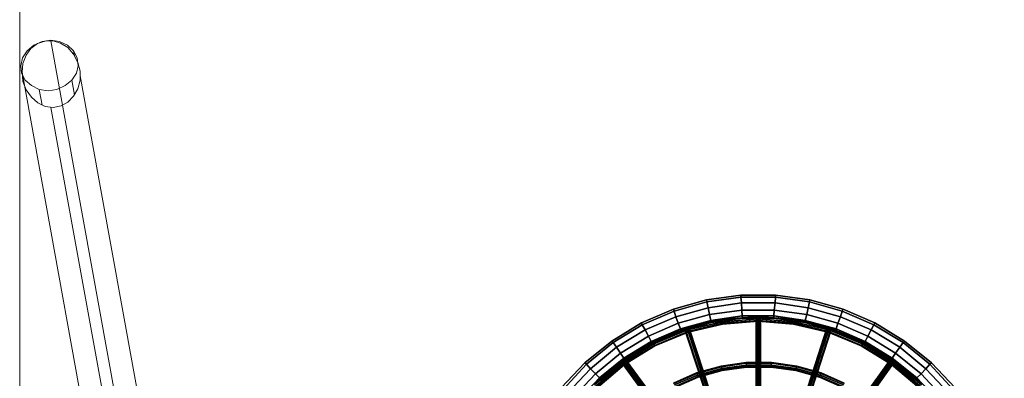
# Model space of a CAD drawing. Units: millimetres. Extents: x 1482 to 5304, y -1231 to 6768.
# Drawn here: x 1482 to 4029, y 3211 to 4139 of the extents above; entities that cross this region are included whole.
import ezdxf

# ---------------------------------------------------------------- set-up
doc = ezdxf.new("R2010")
doc.units = ezdxf.units.MM
doc.layers.add('omkreds', color=7, linetype='Continuous', lineweight=9)
doc.layers.add('robinia stolpe', color=32, linetype='Continuous', lineweight=9)
doc.layers.add('tai', color=251, linetype='Continuous')

# ---------------------------------------------------------------- blocks, each defined once
blk = doc.blocks.new('le20250')
at = {"layer": 'omkreds'}
blk.add_lwpolyline([(1482.1, 6768.2), (5301.8, 6768.2), (5301.8, -1230.7), (1482.1, -1230.7), (1482.1, 6768.2)], close=True, dxfattribs=at)
at = {"layer": 'robinia stolpe', "flags": 128}
for points in [[(1633.5, 4020.2), (1628.7, 4001), (1616.7, 3983), (1599.9, 3968.6), (1578.3, 3959), (1555.5, 3955.4), (1532.7, 3959), (1512.3, 3968.6), (1496.7, 3983), (1487.2, 4001), (1484.8, 4020.2), (1489.5, 4040.6), (1501.5, 4058.6), (1518.3, 4073), (1539.9, 4082.6), (1562.7, 4086.2), (1585.5, 4082.6), (1605.9, 4073), (1621.5, 4058.6), (1631.1, 4040.6), (1633.5, 4020.2)], [(1548.3, 4083.8), (1568.7, 4085), (1587.9, 4079), (1607.1, 4067), (1621.5, 4050.2), (1632.3, 4028.6), (1638.3, 4005.8), (1638.3, 3983), (1632.3, 3960.2), (1621.5, 3941.1), (1607.1, 3925.5), (1589.1, 3915.9), (1568.7, 3912.3), (1548.3, 3914.7), (1529.1, 3924.3), (1512.3, 3938.7), (1499.1, 3957.8), (1490.7, 3979.4), (1488.3, 4003.4), (1490.7, 4026.2), (1499.1, 4047.8), (1511.1, 4064.6), (1527.9, 4077.8), (1548.3, 4083.8)]]:
    blk.add_lwpolyline(points, close=True, dxfattribs=at)
for points in [[(1562.7, 3912.3), (1807.5, 2563.9), (1814.7, 2693.4), (1562.7, 4085)], [(1623.9, 4045.4), (1621.5, 4058.6)], [(1853, 2773.8), (1710.3, 2773.8), (1488.3, 4003.4)], [(1623.9, 3944.7), (1616.7, 3983)], [(1857.8, 2784.6), (1638.3, 3993.8)], [(1539.9, 3918.3), (1532.7, 3959)]]:
    blk.add_lwpolyline(points, dxfattribs=at)
at = {"layer": 'tai', "flags": 128}
for points in [[(2883.2, 3185.7), (2944.4, 3250.8), (3014.2, 3307.2), (3090.7, 3354.1), (3173, 3389.4), (3259, 3414.3), (3348, 3425.8), (3436.9, 3425.8), (3525.9, 3414.3), (3611.9, 3389.4), (3694.2, 3354.1), (3770.7, 3307.2), (3840.5, 3250.8), (3901.7, 3185.7)], [(2883.2, 3185.7), (2944.4, 3250.8), (3014.2, 3307.2), (3090.7, 3354.1), (3173, 3389.4), (3259, 3414.3), (3348, 3425.8), (3436.9, 3425.8), (3525.9, 3414.3), (3611.9, 3389.4), (3694.2, 3354.1), (3770.7, 3307.2), (3840.5, 3250.8), (3901.7, 3185.7)], [(2888, 3181.9), (2948.2, 3247), (3017.1, 3303.4), (3092.6, 3349.3), (3174.9, 3384.7), (3260, 3408.6), (3348, 3421), (3436.9, 3421), (3524.9, 3408.6), (3610, 3384.7), (3691.3, 3349.3), (3767.8, 3303.4), (3836.7, 3247), (3896.9, 3181.9)], [(2888, 3181.9), (2948.2, 3247), (3017.1, 3303.4), (3092.6, 3349.3), (3174.9, 3384.7), (3260, 3408.6), (3348, 3421), (3436.9, 3421), (3524.9, 3408.6), (3610, 3384.7), (3691.3, 3349.3), (3767.8, 3303.4), (3836.7, 3247), (3896.9, 3181.9)], [(2985.5, 3206.8), (2981.7, 3211.6), (2971.2, 3222.1), (2913.8, 3160.9), (2971.2, 3222.1), (2958.7, 3235.5), (2948.2, 3247), (2888, 3181.9), (2948.2, 3247), (2944.4, 3250.8), (2883.2, 3185.7), (2944.4, 3250.8), (2948.2, 3247), (2958.7, 3235.5), (2899.4, 3172.4), (2958.7, 3235.5), (2971.2, 3222.1), (2981.7, 3211.6), (2925.3, 3151.3), (2981.7, 3211.6), (2985.5, 3206.8), (3048.6, 3258.4), (3044.8, 3263.2), (3036.2, 3275.6), (2971.2, 3222.1), (3036.2, 3275.6), (3025.7, 3290.9), (3017.1, 3303.4), (2948.2, 3247), (3017.1, 3303.4), (3014.2, 3307.2), (2944.4, 3250.8), (3014.2, 3307.2), (3017.1, 3303.4), (3025.7, 3290.9), (2958.7, 3235.5), (3025.7, 3290.9), (3036.2, 3275.6), (3044.8, 3263.2), (2981.7, 3211.6), (3044.8, 3263.2), (3048.6, 3258.4), (3118.5, 3300.5), (3115.6, 3306.2), (3108.9, 3319.6), (3036.2, 3275.6), (3108.9, 3319.6), (3100.3, 3335.9), (3092.6, 3349.3), (3017.1, 3303.4), (3092.6, 3349.3), (3090.7, 3354.1), (3014.2, 3307.2), (3090.7, 3354.1), (3092.6, 3349.3), (3100.3, 3335.9), (3025.7, 3290.9), (3100.3, 3335.9), (3108.9, 3319.6), (3115.6, 3306.2), (3044.8, 3263.2), (3115.6, 3306.2), (3118.5, 3300.5), (3193, 3333), (3191.1, 3338.8), (3185.4, 3353.1), (3108.9, 3319.6), (3185.4, 3353.1), (3179.7, 3370.3), (3174.9, 3384.7), (3092.6, 3349.3), (3174.9, 3384.7), (3173, 3389.4), (3090.7, 3354.1), (3173, 3389.4), (3174.9, 3384.7), (3179.7, 3370.3), (3100.3, 3335.9), (3179.7, 3370.3), (3185.4, 3353.1), (3191.1, 3338.8), (3115.6, 3306.2), (3191.1, 3338.8), (3193, 3333), (3271.5, 3355), (3269.6, 3360.8), (3266.7, 3376.1), (3185.4, 3353.1), (3266.7, 3376.1), (3262.9, 3393.3), (3260, 3408.6), (3174.9, 3384.7), (3260, 3408.6), (3259, 3414.3), (3173, 3389.4), (3259, 3414.3), (3260, 3408.6), (3262.9, 3393.3), (3179.7, 3370.3), (3262.9, 3393.3), (3266.7, 3376.1), (3269.6, 3360.8), (3191.1, 3338.8), (3269.6, 3360.8), (3271.5, 3355), (3351.8, 3366.5), (3350.8, 3372.2), (3349.9, 3387.5), (3266.7, 3376.1), (3349.9, 3387.5), (3348.9, 3405.7), (3348, 3421), (3260, 3408.6), (3348, 3421), (3348, 3425.8), (3259, 3414.3), (3348, 3425.8), (3348, 3421), (3348.9, 3405.7), (3262.9, 3393.3), (3348.9, 3405.7), (3349.9, 3387.5), (3350.8, 3372.2), (3269.6, 3360.8), (3350.8, 3372.2), (3351.8, 3366.5), (3433.1, 3366.5), (3433.1, 3372.2), (3434, 3387.5), (3349.9, 3387.5), (3434, 3387.5), (3436, 3405.7), (3436.9, 3421), (3348, 3421), (3436.9, 3421), (3436.9, 3425.8), (3348, 3425.8), (3436.9, 3425.8), (3436.9, 3421), (3436, 3405.7), (3348.9, 3405.7), (3436, 3405.7), (3434, 3387.5), (3433.1, 3372.2), (3350.8, 3372.2), (3433.1, 3372.2), (3433.1, 3366.5), (3513.4, 3355), (3514.4, 3360.8), (3518.2, 3376.1), (3434, 3387.5), (3518.2, 3376.1), (3522, 3393.3), (3524.9, 3408.6), (3436.9, 3421), (3524.9, 3408.6), (3525.9, 3414.3), (3436.9, 3425.8), (3525.9, 3414.3), (3524.9, 3408.6), (3522, 3393.3), (3436, 3405.7), (3522, 3393.3), (3518.2, 3376.1), (3514.4, 3360.8), (3433.1, 3372.2), (3514.4, 3360.8), (3513.4, 3355), (3591.8, 3333), (3593.8, 3338.8), (3598.5, 3353.1), (3518.2, 3376.1), (3598.5, 3353.1), (3605.2, 3370.3), (3610, 3384.7), (3524.9, 3408.6), (3610, 3384.7), (3611.9, 3389.4), (3525.9, 3414.3), (3611.9, 3389.4), (3610, 3384.7), (3605.2, 3370.3), (3522, 3393.3), (3605.2, 3370.3), (3598.5, 3353.1), (3593.8, 3338.8), (3514.4, 3360.8), (3593.8, 3338.8), (3591.8, 3333), (3666.4, 3300.5), (3669.3, 3306.2), (3676, 3319.6), (3598.5, 3353.1), (3676, 3319.6), (3684.6, 3335.9), (3691.3, 3349.3), (3610, 3384.7), (3691.3, 3349.3), (3694.2, 3354.1), (3611.9, 3389.4), (3694.2, 3354.1), (3691.3, 3349.3), (3684.6, 3335.9), (3605.2, 3370.3), (3684.6, 3335.9), (3676, 3319.6), (3669.3, 3306.2), (3593.8, 3338.8), (3669.3, 3306.2), (3666.4, 3300.5), (3736.2, 3258.4), (3739.1, 3263.2), (3747.7, 3275.6), (3676, 3319.6), (3747.7, 3275.6), (3759.2, 3290.9), (3767.8, 3303.4), (3691.3, 3349.3), (3767.8, 3303.4), (3770.7, 3307.2), (3694.2, 3354.1), (3770.7, 3307.2), (3767.8, 3303.4), (3759.2, 3290.9), (3684.6, 3335.9), (3759.2, 3290.9), (3747.7, 3275.6), (3739.1, 3263.2), (3669.3, 3306.2), (3739.1, 3263.2), (3736.2, 3258.4), (3799.4, 3206.8), (3803.2, 3211.6), (3813.7, 3222.1), (3747.7, 3275.6), (3813.7, 3222.1), (3826.1, 3235.5), (3836.7, 3247), (3767.8, 3303.4), (3836.7, 3247), (3840.5, 3250.8), (3770.7, 3307.2), (3840.5, 3250.8), (3836.7, 3247), (3826.1, 3235.5), (3759.2, 3290.9), (3826.1, 3235.5), (3813.7, 3222.1), (3803.2, 3211.6), (3739.1, 3263.2), (3803.2, 3211.6), (3799.4, 3206.8)], [(3871.1, 3160.9), (3813.7, 3222.1), (3871.1, 3160.9)], [(3896.9, 3181.9), (3836.7, 3247), (3896.9, 3181.9)], [(3901.7, 3185.7), (3840.5, 3250.8), (3901.7, 3185.7)], [(3885.4, 3172.4), (3826.1, 3235.5), (3885.4, 3172.4)], [(3859.6, 3151.3), (3803.2, 3211.6), (3859.6, 3151.3)], [(3269.6, 3360.8), (3266.7, 3376.1), (3262.9, 3393.3), (3260, 3408.6), (3259, 3414.3), (3260, 3408.6), (3262.9, 3393.3), (3266.7, 3376.1), (3269.6, 3360.8), (3271.5, 3355)], [(3350.8, 3372.2), (3349.9, 3387.5), (3348.9, 3405.7), (3348, 3421), (3348, 3425.8), (3348, 3421), (3348.9, 3405.7), (3349.9, 3387.5), (3350.8, 3372.2), (3351.8, 3366.5)], [(3433.1, 3372.2), (3434, 3387.5), (3436, 3405.7), (3436.9, 3421), (3436.9, 3425.8), (3436.9, 3421), (3436, 3405.7), (3434, 3387.5), (3433.1, 3372.2), (3433.1, 3366.5)], [(3514.4, 3360.8), (3518.2, 3376.1), (3522, 3393.3), (3524.9, 3408.6), (3525.9, 3414.3), (3524.9, 3408.6), (3522, 3393.3), (3518.2, 3376.1), (3514.4, 3360.8), (3513.4, 3355)], [(2899.4, 3172.4), (2958.7, 3235.5), (3025.7, 3290.9), (3100.3, 3335.9), (3179.7, 3370.3), (3262.9, 3393.3), (3348.9, 3405.7), (3436, 3405.7), (3522, 3393.3), (3605.2, 3370.3), (3684.6, 3335.9), (3759.2, 3290.9), (3826.1, 3235.5), (3885.4, 3172.4)], [(2899.4, 3172.4), (2958.7, 3235.5), (3025.7, 3290.9), (3100.3, 3335.9), (3179.7, 3370.3), (3262.9, 3393.3), (3348.9, 3405.7), (3436, 3405.7), (3522, 3393.3), (3605.2, 3370.3), (3684.6, 3335.9), (3759.2, 3290.9), (3826.1, 3235.5), (3885.4, 3172.4)], [(2913.8, 3160.9), (2971.2, 3222.1), (3036.2, 3275.6), (3108.9, 3319.6), (3185.4, 3353.1), (3266.7, 3376.1), (3349.9, 3387.5), (3434, 3387.5), (3518.2, 3376.1), (3598.5, 3353.1), (3676, 3319.6), (3747.7, 3275.6), (3813.7, 3222.1), (3871.1, 3160.9)], [(2913.8, 3160.9), (2971.2, 3222.1), (3036.2, 3275.6), (3108.9, 3319.6), (3185.4, 3353.1), (3266.7, 3376.1), (3349.9, 3387.5), (3434, 3387.5), (3518.2, 3376.1), (3598.5, 3353.1), (3676, 3319.6), (3747.7, 3275.6), (3813.7, 3222.1), (3871.1, 3160.9)], [(3191.1, 3338.8), (3185.4, 3353.1), (3179.7, 3370.3), (3174.9, 3384.7), (3173, 3389.4), (3174.9, 3384.7), (3179.7, 3370.3), (3185.4, 3353.1), (3191.1, 3338.8), (3193, 3333)], [(3593.8, 3338.8), (3598.5, 3353.1), (3605.2, 3370.3), (3610, 3384.7), (3611.9, 3389.4), (3610, 3384.7), (3605.2, 3370.3), (3598.5, 3353.1), (3593.8, 3338.8), (3591.8, 3333)], [(2925.3, 3151.3), (2981.7, 3211.6), (3044.8, 3263.2), (3115.6, 3306.2), (3191.1, 3338.8), (3269.6, 3360.8), (3350.8, 3372.2), (3433.1, 3372.2), (3514.4, 3360.8), (3593.8, 3338.8), (3669.3, 3306.2), (3739.1, 3263.2), (3803.2, 3211.6), (3859.6, 3151.3)], [(2925.3, 3151.3), (2981.7, 3211.6), (3044.8, 3263.2), (3115.6, 3306.2), (3191.1, 3338.8), (3269.6, 3360.8), (3350.8, 3372.2), (3433.1, 3372.2), (3514.4, 3360.8), (3593.8, 3338.8), (3669.3, 3306.2), (3739.1, 3263.2), (3803.2, 3211.6), (3859.6, 3151.3)], [(3816.6, 3195.3), (3744.9, 3256.5), (3664.5, 3305.3), (3577.5, 3341.6), (3485.7, 3363.6), (3392, 3370.3), (3298.2, 3363.6), (3207.4, 3341.6), (3120.4, 3305.3), (3040, 3256.5), (2968.3, 3195.3)], [(2968.3, 3195.3), (3040, 3256.5), (3120.4, 3305.3), (3207.4, 3341.6), (3298.2, 3363.6), (3392, 3370.3), (3485.7, 3363.6), (3577.5, 3341.6), (3664.5, 3305.3), (3744.9, 3256.5), (3816.6, 3195.3)], [(2969.3, 3193.4), (3041, 3254.6), (3121.3, 3303.4), (3207.4, 3339.7), (3299.2, 3361.7), (3392, 3369.4), (3485.7, 3361.7), (3577.5, 3339.7), (3663.6, 3303.4), (3743.9, 3254.6), (3814.7, 3193.4)], [(2969.3, 3193.4), (3041, 3254.6), (3121.3, 3303.4), (3207.4, 3339.7), (3299.2, 3361.7), (3392, 3369.4), (3485.7, 3361.7), (3577.5, 3339.7), (3663.6, 3303.4), (3743.9, 3254.6), (3814.7, 3193.4)], [(2985.5, 3206.8), (3048.6, 3258.4), (3118.5, 3300.5), (3193, 3333), (3271.5, 3355), (3351.8, 3366.5), (3433.1, 3366.5), (3513.4, 3355), (3591.8, 3333), (3666.4, 3300.5), (3736.2, 3258.4), (3799.4, 3206.8)], [(2972.1, 3190.5), (3043.9, 3251.7), (3123.2, 3299.6), (3209.3, 3335.9), (3299.2, 3356.9), (3392, 3364.6), (3484.7, 3356.9), (3575.6, 3335.9), (3661.7, 3299.6), (3741, 3251.7), (3811.8, 3190.5)], [(2972.1, 3190.5), (3043.9, 3251.7), (3123.2, 3299.6), (3209.3, 3335.9), (3299.2, 3356.9), (3392, 3364.6), (3484.7, 3356.9), (3575.6, 3335.9), (3661.7, 3299.6), (3741, 3251.7), (3811.8, 3190.5)], [(3210.3, 3332.1), (3300.2, 3353.1), (3299.2, 3356.9), (3299.2, 3361.7), (3207.4, 3339.7), (3299.2, 3361.7), (3298.2, 3363.6), (3207.4, 3341.6), (3298.2, 3363.6), (3299.2, 3361.7), (3299.2, 3356.9), (3209.3, 3335.9), (3299.2, 3356.9), (3300.2, 3353.1), (3300.2, 3351.2), (3211.2, 3330.2), (3210.3, 3332.1), (3125.1, 3295.7), (3123.2, 3299.6), (3121.3, 3303.4), (3120.4, 3305.3), (3121.3, 3303.4), (3123.2, 3299.6), (3125.1, 3295.7), (3125.1, 3294.8)], [(3300.2, 3353.1), (3392, 3360.8), (3392, 3364.6), (3392, 3369.4), (3299.2, 3361.7), (3392, 3369.4), (3392, 3370.3), (3298.2, 3363.6), (3392, 3370.3), (3392, 3369.4), (3392, 3364.6), (3299.2, 3356.9), (3392, 3364.6), (3392, 3360.8), (3392, 3358.8), (3300.2, 3351.2), (3300.2, 3353.1), (3210.3, 3332.1), (3209.3, 3335.9), (3207.4, 3339.7), (3207.4, 3341.6), (3207.4, 3339.7), (3209.3, 3335.9), (3210.3, 3332.1), (3211.2, 3330.2)], [(3392, 3360.8), (3484.7, 3353.1), (3484.7, 3356.9), (3485.7, 3361.7), (3392, 3369.4), (3485.7, 3361.7), (3485.7, 3363.6), (3392, 3370.3), (3485.7, 3363.6), (3485.7, 3361.7), (3484.7, 3356.9), (3392, 3364.6), (3484.7, 3356.9), (3484.7, 3353.1), (3483.8, 3351.2), (3392, 3358.8), (3392, 3360.8), (3300.2, 3353.1), (3299.2, 3356.9), (3299.2, 3361.7), (3298.2, 3363.6), (3299.2, 3361.7), (3299.2, 3356.9), (3300.2, 3353.1), (3300.2, 3351.2)], [(3484.7, 3353.1), (3574.6, 3332.1), (3575.6, 3335.9), (3577.5, 3339.7), (3485.7, 3361.7), (3577.5, 3339.7), (3577.5, 3341.6), (3485.7, 3363.6), (3577.5, 3341.6), (3577.5, 3339.7), (3575.6, 3335.9), (3484.7, 3356.9), (3575.6, 3335.9), (3574.6, 3332.1), (3573.7, 3330.2), (3483.8, 3351.2), (3484.7, 3353.1), (3392, 3360.8), (3392, 3364.6), (3392, 3369.4), (3392, 3370.3), (3392, 3369.4), (3392, 3364.6), (3392, 3360.8), (3392, 3358.8)], [(3574.6, 3332.1), (3659.7, 3295.7), (3661.7, 3299.6), (3663.6, 3303.4), (3577.5, 3339.7), (3663.6, 3303.4), (3664.5, 3305.3), (3577.5, 3341.6), (3664.5, 3305.3), (3663.6, 3303.4), (3661.7, 3299.6), (3575.6, 3335.9), (3661.7, 3299.6), (3659.7, 3295.7), (3658.8, 3294.8), (3573.7, 3330.2), (3574.6, 3332.1), (3484.7, 3353.1), (3484.7, 3356.9), (3485.7, 3361.7), (3485.7, 3363.6), (3485.7, 3361.7), (3484.7, 3356.9), (3484.7, 3353.1), (3483.8, 3351.2)], [(2976, 3187.7), (3045.8, 3247.9), (3125.1, 3295.7), (3210.3, 3332.1), (3300.2, 3353.1), (3392, 3360.8), (3484.7, 3353.1), (3574.6, 3332.1), (3659.7, 3295.7), (3739.1, 3247.9), (3808.9, 3187.7)], [(2976, 3187.7), (3045.8, 3247.9), (3125.1, 3295.7), (3210.3, 3332.1), (3300.2, 3353.1), (3392, 3360.8), (3484.7, 3353.1), (3574.6, 3332.1), (3659.7, 3295.7), (3739.1, 3247.9), (3808.9, 3187.7)], [(2976.9, 3186.7), (3046.7, 3246), (3125.1, 3294.8), (3211.2, 3330.2), (3300.2, 3351.2), (3392, 3358.8), (3483.8, 3351.2), (3573.7, 3330.2), (3658.8, 3294.8), (3737.2, 3246), (3808, 3186.7)], [(3125.1, 3295.7), (3210.3, 3332.1), (3209.3, 3335.9), (3207.4, 3339.7), (3121.3, 3303.4), (3207.4, 3339.7), (3207.4, 3341.6), (3120.4, 3305.3), (3207.4, 3341.6), (3207.4, 3339.7), (3209.3, 3335.9), (3123.2, 3299.6), (3209.3, 3335.9), (3210.3, 3332.1), (3211.2, 3330.2), (3125.1, 3294.8), (3125.1, 3295.7), (3045.8, 3247.9), (3043.9, 3251.7), (3041, 3254.6), (3040, 3256.5), (3041, 3254.6), (3043.9, 3251.7), (3045.8, 3247.9), (3046.7, 3246)], [(3115.6, 3306.2), (3108.9, 3319.6), (3100.3, 3335.9), (3092.6, 3349.3), (3090.7, 3354.1), (3092.6, 3349.3), (3100.3, 3335.9), (3108.9, 3319.6), (3115.6, 3306.2), (3118.5, 3300.5)], [(3659.7, 3295.7), (3739.1, 3247.9), (3741, 3251.7), (3743.9, 3254.6), (3663.6, 3303.4), (3743.9, 3254.6), (3744.9, 3256.5), (3664.5, 3305.3), (3744.9, 3256.5), (3743.9, 3254.6), (3741, 3251.7), (3661.7, 3299.6), (3741, 3251.7), (3739.1, 3247.9), (3737.2, 3246), (3658.8, 3294.8), (3659.7, 3295.7), (3574.6, 3332.1), (3575.6, 3335.9), (3577.5, 3339.7), (3577.5, 3341.6), (3577.5, 3339.7), (3575.6, 3335.9), (3574.6, 3332.1), (3573.7, 3330.2)], [(3669.3, 3306.2), (3676, 3319.6), (3684.6, 3335.9), (3691.3, 3349.3), (3694.2, 3354.1), (3691.3, 3349.3), (3684.6, 3335.9), (3676, 3319.6), (3669.3, 3306.2), (3666.4, 3300.5)], [(3045.8, 3247.9), (3125.1, 3295.7), (3123.2, 3299.6), (3121.3, 3303.4), (3041, 3254.6), (3121.3, 3303.4), (3120.4, 3305.3), (3040, 3256.5), (3120.4, 3305.3), (3121.3, 3303.4), (3123.2, 3299.6), (3043.9, 3251.7), (3123.2, 3299.6), (3125.1, 3295.7), (3125.1, 3294.8), (3046.7, 3246), (3045.8, 3247.9), (2976, 3187.7)], [(3044.8, 3263.2), (3036.2, 3275.6), (3025.7, 3290.9), (3017.1, 3303.4), (3014.2, 3307.2), (3017.1, 3303.4), (3025.7, 3290.9), (3036.2, 3275.6), (3044.8, 3263.2), (3048.6, 3258.4)], [(3739.1, 3247.9), (3808.9, 3187.7)], [(3814.7, 3193.4), (3743.9, 3254.6), (3814.7, 3193.4)], [(3816.6, 3195.3), (3744.9, 3256.5), (3816.6, 3195.3)], [(3811.8, 3190.5), (3741, 3251.7), (3811.8, 3190.5)], [(3808, 3186.7), (3737.2, 3246), (3739.1, 3247.9), (3659.7, 3295.7), (3661.7, 3299.6), (3663.6, 3303.4), (3664.5, 3305.3), (3663.6, 3303.4), (3661.7, 3299.6), (3659.7, 3295.7), (3658.8, 3294.8)], [(3739.1, 3263.2), (3747.7, 3275.6), (3759.2, 3290.9), (3767.8, 3303.4), (3770.7, 3307.2), (3767.8, 3303.4), (3759.2, 3290.9), (3747.7, 3275.6), (3739.1, 3263.2), (3736.2, 3258.4)], [(2976, 3187.7), (3045.8, 3247.9), (3043.9, 3251.7), (3041, 3254.6), (2969.3, 3193.4), (3041, 3254.6), (3040, 3256.5), (2968.3, 3195.3), (3040, 3256.5), (3041, 3254.6), (3043.9, 3251.7), (2972.1, 3190.5), (3043.9, 3251.7), (3045.8, 3247.9), (3046.7, 3246), (2976.9, 3186.7)], [(3614.8, 3198.2), (3555.5, 3225), (3492.4, 3242.2), (3427.3, 3251.7), (3361.4, 3251.7), (3296.3, 3242.2), (3233.2, 3225), (3173, 3198.2)], [(3173, 3198.2), (3233.2, 3225), (3296.3, 3242.2), (3361.4, 3251.7), (3427.3, 3251.7), (3492.4, 3242.2), (3555.5, 3225), (3614.8, 3198.2)], [(3173.9, 3197.2), (3234.2, 3223), (3297.3, 3240.3), (3361.4, 3249.8), (3427.3, 3249.8), (3491.4, 3240.3), (3554.5, 3223), (3614.8, 3197.2)], [(3173.9, 3197.2), (3234.2, 3223), (3297.3, 3240.3), (3361.4, 3249.8), (3427.3, 3249.8), (3491.4, 3240.3), (3554.5, 3223), (3614.8, 3197.2)], [(3175.8, 3193.4), (3235.1, 3219.2), (3298.2, 3236.4), (3362.3, 3245), (3426.4, 3245), (3490.5, 3236.4), (3553.6, 3219.2), (3612.9, 3193.4)], [(3175.8, 3193.4), (3235.1, 3219.2), (3298.2, 3236.4), (3362.3, 3245), (3426.4, 3245), (3490.5, 3236.4), (3553.6, 3219.2), (3612.9, 3193.4)], [(3177.7, 3189.6), (3237, 3215.4), (3298.2, 3232.6), (3362.3, 3241.2), (3426.4, 3241.2), (3489.5, 3232.6), (3551.7, 3215.4), (3611, 3189.6)], [(3177.7, 3189.6), (3237, 3215.4), (3298.2, 3232.6), (3362.3, 3241.2), (3426.4, 3241.2), (3489.5, 3232.6), (3551.7, 3215.4), (3611, 3189.6)], [(3178.7, 3187.7), (3237, 3213.5), (3299.2, 3230.7), (3362.3, 3239.3), (3426.4, 3239.3), (3489.5, 3230.7), (3550.7, 3213.5), (3610, 3187.7)], [(2981.7, 3211.6), (2971.2, 3222.1), (2958.7, 3235.5), (2948.2, 3247), (2944.4, 3250.8), (2948.2, 3247), (2958.7, 3235.5), (2971.2, 3222.1), (2981.7, 3211.6), (2985.5, 3206.8)], [(3237, 3215.4), (3298.2, 3232.6), (3298.2, 3236.4), (3297.3, 3240.3), (3234.2, 3223), (3297.3, 3240.3), (3296.3, 3242.2), (3233.2, 3225), (3296.3, 3242.2), (3297.3, 3240.3), (3298.2, 3236.4), (3235.1, 3219.2), (3298.2, 3236.4), (3298.2, 3232.6), (3299.2, 3230.7), (3237, 3213.5), (3237, 3215.4), (3177.7, 3189.6)], [(3298.2, 3232.6), (3362.3, 3241.2), (3362.3, 3245), (3361.4, 3249.8), (3297.3, 3240.3), (3361.4, 3249.8), (3361.4, 3251.7), (3296.3, 3242.2), (3361.4, 3251.7), (3361.4, 3249.8), (3362.3, 3245), (3298.2, 3236.4), (3362.3, 3245), (3362.3, 3241.2), (3362.3, 3239.3), (3299.2, 3230.7), (3298.2, 3232.6), (3237, 3215.4), (3235.1, 3219.2), (3234.2, 3223), (3233.2, 3225), (3234.2, 3223), (3235.1, 3219.2), (3237, 3215.4), (3237, 3213.5)], [(3362.3, 3241.2), (3426.4, 3241.2), (3426.4, 3245), (3427.3, 3249.8), (3361.4, 3249.8), (3427.3, 3249.8), (3427.3, 3251.7), (3361.4, 3251.7), (3427.3, 3251.7), (3427.3, 3249.8), (3426.4, 3245), (3362.3, 3245), (3426.4, 3245), (3426.4, 3241.2), (3426.4, 3239.3), (3362.3, 3239.3), (3362.3, 3241.2), (3298.2, 3232.6), (3298.2, 3236.4), (3297.3, 3240.3), (3296.3, 3242.2), (3297.3, 3240.3), (3298.2, 3236.4), (3298.2, 3232.6), (3299.2, 3230.7)], [(3426.4, 3241.2), (3489.5, 3232.6), (3490.5, 3236.4), (3491.4, 3240.3), (3427.3, 3249.8), (3491.4, 3240.3), (3492.4, 3242.2), (3427.3, 3251.7), (3492.4, 3242.2), (3491.4, 3240.3), (3490.5, 3236.4), (3426.4, 3245), (3490.5, 3236.4), (3489.5, 3232.6), (3489.5, 3230.7), (3426.4, 3239.3), (3426.4, 3241.2), (3362.3, 3241.2), (3362.3, 3245), (3361.4, 3249.8), (3361.4, 3251.7), (3361.4, 3249.8), (3362.3, 3245), (3362.3, 3241.2), (3362.3, 3239.3)], [(3489.5, 3232.6), (3551.7, 3215.4), (3553.6, 3219.2), (3554.5, 3223), (3491.4, 3240.3), (3554.5, 3223), (3555.5, 3225), (3492.4, 3242.2), (3555.5, 3225), (3554.5, 3223), (3553.6, 3219.2), (3490.5, 3236.4), (3553.6, 3219.2), (3551.7, 3215.4), (3550.7, 3213.5), (3489.5, 3230.7), (3489.5, 3232.6), (3426.4, 3241.2), (3426.4, 3245), (3427.3, 3249.8), (3427.3, 3251.7), (3427.3, 3249.8), (3426.4, 3245), (3426.4, 3241.2), (3426.4, 3239.3)], [(3551.7, 3215.4), (3611, 3189.6)], [(3614.8, 3197.2), (3554.5, 3223), (3614.8, 3197.2)], [(3614.8, 3198.2), (3555.5, 3225), (3614.8, 3198.2)], [(3612.9, 3193.4), (3553.6, 3219.2), (3612.9, 3193.4)], [(3610, 3187.7), (3550.7, 3213.5), (3551.7, 3215.4), (3489.5, 3232.6), (3490.5, 3236.4), (3491.4, 3240.3), (3492.4, 3242.2), (3491.4, 3240.3), (3490.5, 3236.4), (3489.5, 3232.6), (3489.5, 3230.7)], [(3808.9, 3187.7), (3739.1, 3247.9), (3741, 3251.7), (3743.9, 3254.6), (3744.9, 3256.5), (3743.9, 3254.6), (3741, 3251.7), (3739.1, 3247.9), (3737.2, 3246)], [(3803.2, 3211.6), (3813.7, 3222.1), (3826.1, 3235.5), (3836.7, 3247), (3840.5, 3250.8), (3836.7, 3247), (3826.1, 3235.5), (3813.7, 3222.1), (3803.2, 3211.6), (3799.4, 3206.8)], [(3177.7, 3189.6), (3237, 3215.4), (3235.1, 3219.2), (3234.2, 3223), (3173.9, 3197.2), (3234.2, 3223), (3233.2, 3225), (3173, 3198.2), (3233.2, 3225), (3234.2, 3223), (3235.1, 3219.2), (3175.8, 3193.4), (3235.1, 3219.2), (3237, 3215.4), (3237, 3213.5), (3178.7, 3187.7)], [(3611, 3189.6), (3551.7, 3215.4), (3553.6, 3219.2), (3554.5, 3223), (3555.5, 3225), (3554.5, 3223), (3553.6, 3219.2), (3551.7, 3215.4), (3550.7, 3213.5)]]:
    blk.add_lwpolyline(points, dxfattribs=at)
for points in [[(3387.2, 3364.6), (3389.1, 3364.6), (3392.9, 3364.6), (3397.7, 3364.6), (3398.7, 3364.6), (3397.7, 3365.5), (3392.9, 3365.5), (3389.1, 3365.5), (3387.2, 3364.6)], [(3389.1, 3249.8), (3387.2, 3248.9), (3387.2, 3364.6), (3389.1, 3365.5)], [(3387.2, 3364.6), (3389.1, 3364.6), (3389.1, 3248.9), (3387.2, 3248.9), (3387.2, 3364.6)], [(3387.2, 3364.6), (3387.2, 3248.9), (3389.1, 3248.9), (3392.9, 3247.9), (3397.7, 3248.9), (3398.7, 3248.9), (3397.7, 3249.8), (3392.9, 3249.8), (3389.1, 3249.8), (3387.2, 3248.9)], [(3392.9, 3249.8), (3389.1, 3249.8), (3389.1, 3365.5), (3392.9, 3365.5)], [(3389.1, 3248.9), (3392.9, 3247.9), (3392.9, 3364.6), (3389.1, 3364.6)], [(3397.7, 3249.8), (3392.9, 3249.8), (3392.9, 3365.5), (3397.7, 3365.5)], [(3392.9, 3247.9), (3397.7, 3248.9), (3397.7, 3364.6), (3392.9, 3364.6)], [(3398.7, 3248.9), (3397.7, 3249.8), (3397.7, 3365.5), (3398.7, 3364.6)], [(3397.7, 3248.9), (3398.7, 3248.9), (3398.7, 3364.6), (3397.7, 3364.6)], [(3215, 3337.8), (3214.1, 3336.8), (3210.3, 3335.9), (3205.5, 3334), (3203.6, 3334), (3205.5, 3334.9), (3209.3, 3336.8), (3213.1, 3337.8), (3215, 3337.8)], [(3240.9, 3225), (3245.6, 3226.9), (3209.3, 3336.8), (3205.5, 3334.9)], [(3245.6, 3226.9), (3249.5, 3227.8), (3213.1, 3337.8), (3209.3, 3336.8)], [(3249.5, 3226.9), (3245.6, 3225), (3210.3, 3335.9), (3214.1, 3336.8)], [(3249.5, 3227.8), (3251.4, 3227.8), (3215, 3337.8), (3213.1, 3337.8)], [(3215, 3337.8), (3214.1, 3336.8), (3249.5, 3226.9), (3251.4, 3227.8), (3215, 3337.8)], [(3215, 3337.8), (3251.4, 3227.8), (3249.5, 3226.9), (3245.6, 3225), (3241.8, 3224), (3239.9, 3224), (3240.9, 3225), (3245.6, 3226.9), (3249.5, 3227.8), (3251.4, 3227.8)], [(3568.9, 3337.8), (3570.8, 3336.8), (3535.4, 3226.9), (3533.5, 3227.8), (3568.9, 3337.8)], [(3535.4, 3227.8), (3533.5, 3227.8), (3568.9, 3337.8), (3570.8, 3337.8)], [(3568.9, 3337.8), (3533.5, 3227.8), (3535.4, 3226.9), (3539.2, 3225), (3543.1, 3224), (3545, 3224), (3543.1, 3225), (3539.2, 3226.9), (3535.4, 3227.8), (3533.5, 3227.8)], [(3539.2, 3226.9), (3535.4, 3227.8), (3570.8, 3337.8), (3575.6, 3336.8)], [(3535.4, 3226.9), (3539.2, 3225), (3574.6, 3335.9), (3570.8, 3336.8)], [(3543.1, 3225), (3539.2, 3226.9), (3575.6, 3336.8), (3579.4, 3334.9)], [(3568.9, 3337.8), (3570.8, 3336.8), (3574.6, 3335.9), (3578.5, 3334), (3580.4, 3334), (3579.4, 3334.9), (3575.6, 3336.8), (3570.8, 3337.8), (3568.9, 3337.8)], [(3239.9, 3224), (3240.9, 3225), (3205.5, 3334.9), (3203.6, 3334)], [(3241.8, 3224), (3239.9, 3224), (3203.6, 3334), (3205.5, 3334)], [(3245.6, 3225), (3241.8, 3224), (3205.5, 3334), (3210.3, 3335.9)], [(3539.2, 3225), (3543.1, 3224), (3578.5, 3334), (3574.6, 3335.9)], [(3545, 3224), (3543.1, 3225), (3579.4, 3334.9), (3580.4, 3334)], [(3543.1, 3224), (3545, 3224), (3580.4, 3334), (3578.5, 3334)], [(3051.5, 3255.6), (3050.5, 3253.6), (3047.7, 3251.7), (3043.9, 3248.9), (3041.9, 3248.9), (3042.9, 3249.8), (3046.7, 3252.7), (3050.5, 3254.6), (3051.5, 3255.6)], [(3110.8, 3154.2), (3111.8, 3156.1), (3042.9, 3249.8), (3041.9, 3248.9)], [(3111.8, 3155.1), (3110.8, 3154.2), (3041.9, 3248.9), (3043.9, 3248.9)], [(3111.8, 3156.1), (3114.6, 3159), (3046.7, 3252.7), (3042.9, 3249.8)], [(3115.6, 3157.1), (3111.8, 3155.1), (3043.9, 3248.9), (3047.7, 3251.7)], [(3114.6, 3159), (3118.5, 3160.9), (3050.5, 3254.6), (3046.7, 3252.7)], [(3119.4, 3159.9), (3115.6, 3157.1), (3047.7, 3251.7), (3050.5, 3253.6)], [(3051.5, 3255.6), (3050.5, 3253.6), (3119.4, 3159.9), (3120.4, 3161.8), (3051.5, 3255.6)], [(3118.5, 3160.9), (3120.4, 3161.8), (3051.5, 3255.6), (3050.5, 3254.6)], [(3051.5, 3255.6), (3120.4, 3161.8), (3119.4, 3159.9), (3115.6, 3157.1), (3111.8, 3155.1), (3110.8, 3154.2), (3111.8, 3156.1), (3114.6, 3159), (3118.5, 3160.9), (3120.4, 3161.8)], [(3387.2, 3248.9), (3389.1, 3248.9), (3392.9, 3247.9), (3397.7, 3248.9), (3398.7, 3248.9), (3397.7, 3249.8), (3392.9, 3249.8), (3389.1, 3249.8), (3387.2, 3248.9)], [(3389.1, 3133.1), (3387.2, 3133.1), (3387.2, 3248.9), (3389.1, 3249.8)], [(3387.2, 3248.9), (3389.1, 3248.9), (3389.1, 3132.2), (3387.2, 3133.1), (3387.2, 3248.9)], [(3387.2, 3248.9), (3387.2, 3133.1), (3389.1, 3132.2), (3392.9, 3132.2), (3397.7, 3132.2), (3398.7, 3133.1), (3397.7, 3133.1), (3392.9, 3133.1), (3389.1, 3133.1), (3387.2, 3133.1)], [(3392.9, 3133.1), (3389.1, 3133.1), (3389.1, 3249.8), (3392.9, 3249.8)], [(3389.1, 3132.2), (3392.9, 3132.2), (3392.9, 3247.9), (3389.1, 3248.9)], [(3397.7, 3133.1), (3392.9, 3133.1), (3392.9, 3249.8), (3397.7, 3249.8)], [(3392.9, 3132.2), (3397.7, 3132.2), (3397.7, 3248.9), (3392.9, 3247.9)], [(3398.7, 3133.1), (3397.7, 3133.1), (3397.7, 3249.8), (3398.7, 3248.9)], [(3397.7, 3132.2), (3398.7, 3133.1), (3398.7, 3248.9), (3397.7, 3248.9)], [(3732.4, 3255.6), (3733.4, 3253.6), (3665.5, 3159.9), (3664.5, 3161.8), (3732.4, 3255.6)], [(3666.4, 3160.9), (3664.5, 3161.8), (3732.4, 3255.6), (3734.3, 3254.6)], [(3732.4, 3255.6), (3664.5, 3161.8), (3665.5, 3159.9), (3669.3, 3157.1), (3672.2, 3155.1), (3674.1, 3154.2), (3673.1, 3156.1), (3670.3, 3159), (3666.4, 3160.9), (3664.5, 3161.8)], [(3665.5, 3159.9), (3669.3, 3157.1), (3737.2, 3251.7), (3733.4, 3253.6)], [(3670.3, 3159), (3666.4, 3160.9), (3734.3, 3254.6), (3738.2, 3252.7)], [(3669.3, 3157.1), (3672.2, 3155.1), (3741, 3248.9), (3737.2, 3251.7)], [(3673.1, 3156.1), (3670.3, 3159), (3738.2, 3252.7), (3741, 3249.8)], [(3672.2, 3155.1), (3674.1, 3154.2), (3742, 3248.9), (3741, 3248.9)], [(3674.1, 3154.2), (3673.1, 3156.1), (3741, 3249.8), (3742, 3248.9)], [(3732.4, 3255.6), (3733.4, 3253.6), (3737.2, 3251.7), (3741, 3248.9), (3742, 3248.9), (3741, 3249.8), (3738.2, 3252.7), (3734.3, 3254.6), (3732.4, 3255.6)], [(3251.4, 3227.8), (3249.5, 3226.9), (3245.6, 3225), (3241.8, 3224), (3239.9, 3224), (3240.9, 3225), (3245.6, 3226.9), (3249.5, 3227.8), (3251.4, 3227.8)], [(3275.3, 3113.1), (3277.2, 3115), (3240.9, 3225), (3239.9, 3224)], [(3277.2, 3114), (3275.3, 3113.1), (3239.9, 3224), (3241.8, 3224)], [(3277.2, 3115), (3281, 3115.9), (3245.6, 3226.9), (3240.9, 3225)], [(3281, 3115), (3277.2, 3114), (3241.8, 3224), (3245.6, 3225)], [(3281, 3115.9), (3284.9, 3116.9), (3249.5, 3227.8), (3245.6, 3226.9)], [(3285.8, 3115.9), (3281, 3115), (3245.6, 3225), (3249.5, 3226.9)], [(3251.4, 3227.8), (3249.5, 3226.9), (3285.8, 3115.9), (3286.8, 3116.9), (3251.4, 3227.8)], [(3284.9, 3116.9), (3286.8, 3116.9), (3251.4, 3227.8), (3249.5, 3227.8)], [(3251.4, 3227.8), (3286.8, 3116.9), (3285.8, 3115.9), (3281, 3115), (3277.2, 3114), (3275.3, 3113.1), (3277.2, 3115), (3281, 3115.9), (3284.9, 3116.9), (3286.8, 3116.9)], [(3533.5, 3227.8), (3535.4, 3226.9), (3499.1, 3115.9), (3497.2, 3116.9), (3533.5, 3227.8)], [(3499.1, 3116.9), (3497.2, 3116.9), (3533.5, 3227.8), (3535.4, 3227.8)], [(3533.5, 3227.8), (3497.2, 3116.9), (3499.1, 3115.9), (3502.9, 3115), (3507.7, 3114), (3508.6, 3113.1), (3507.7, 3115), (3503.9, 3115.9), (3499.1, 3116.9), (3497.2, 3116.9)], [(3503.9, 3115.9), (3499.1, 3116.9), (3535.4, 3227.8), (3539.2, 3226.9)], [(3499.1, 3115.9), (3502.9, 3115), (3539.2, 3225), (3535.4, 3226.9)], [(3502.9, 3115), (3507.7, 3114), (3543.1, 3224), (3539.2, 3225)], [(3507.7, 3115), (3503.9, 3115.9), (3539.2, 3226.9), (3543.1, 3225)], [(3508.6, 3113.1), (3507.7, 3115), (3543.1, 3225), (3545, 3224)], [(3507.7, 3114), (3508.6, 3113.1), (3545, 3224), (3543.1, 3224)], [(3533.5, 3227.8), (3535.4, 3226.9), (3539.2, 3225), (3543.1, 3224), (3545, 3224), (3543.1, 3225), (3539.2, 3226.9), (3535.4, 3227.8), (3533.5, 3227.8)]]:
    blk.add_lwpolyline(points, close=True, dxfattribs=at)

msp = doc.modelspace()

# ---------------------------------------------------------------- block references
at = {"layer": 'robinia stolpe'}
msp.add_blockref('le20250', (0, 0), dxfattribs=at)

doc.saveas('drawing.dxf')
